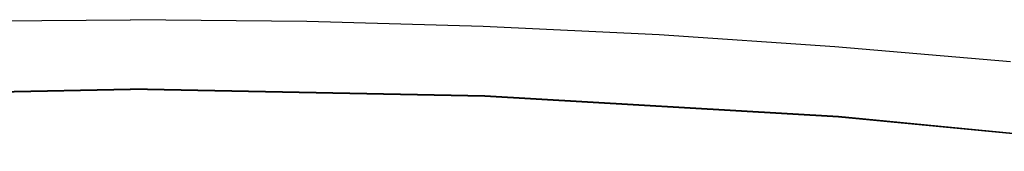
# Model space of a CAD drawing. Extents: x 0 to 1050, y 0 to 1570.
# Drawn here: x 515 to 521, y 355 to 356 of the extents above; entities that cross this region are included whole.
import ezdxf

# ---------------------------------------------------------------- set-up
doc = ezdxf.new("R2010")
doc.units = 0
doc.linetypes.add('YDIVIDE_1', pattern=[15, 10, -1, 1, -1, 1, -1])
doc.layers.add('YKK_13', color=4, linetype='CONTINUOUS', lineweight=30)

msp = doc.modelspace()

# ---------------------------------------------------------------- linework, layer by layer
at = {"layer": 'YKK_13', "linetype": 'YDIVIDE_1'}
for p, q in [((514.9899, 355.9903), (516, 356)), ((517.01, 355.9903), (516, 356)), ((518.0193, 355.9613), (517.01, 355.9903)), ((519.0273, 355.913), (518.0193, 355.9613)), ((520.034, 355.8456), (519.0273, 355.913)), ((521.0392, 355.7589), (520.034, 355.8456)), ((513.9708, 355.5613), (516, 355.6006)), ((513.9709, 355.5646), (516, 355.604)), ((518.0291, 355.5646), (516, 355.604)), ((518.0291, 355.5613), (516, 355.6006)), ((520.0551, 355.4468), (518.0291, 355.5646)), ((520.0553, 355.4435), (518.0291, 355.5613)), ((522.0751, 355.2509), (520.0551, 355.4468)), ((522.0753, 355.2475), (520.0553, 355.4435))]:
    msp.add_line(p, q, dxfattribs=at)

doc.saveas('drawing.dxf')
